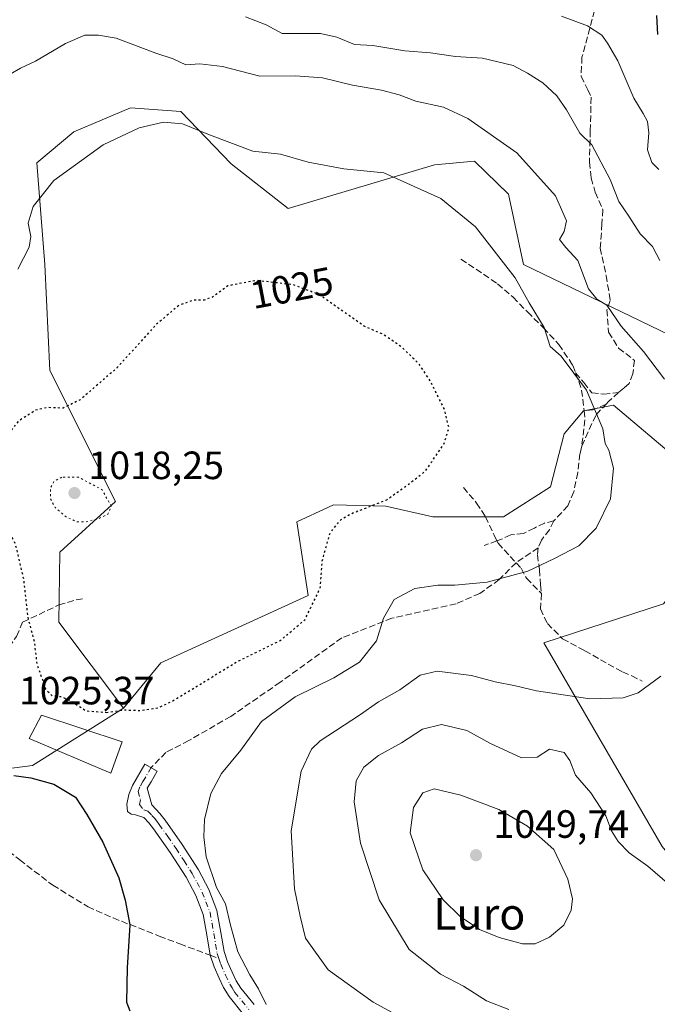
# Model space of a CAD drawing. Units: metres. Extents: x 637779 to 641228, y 4748320 to 4750702.
# Drawn here: x 640403 to 640565, y 4749129 to 4749379 of the extents above; entities that cross this region are included whole.
import ezdxf
from ezdxf.enums import TextEntityAlignment as Align

# ---------------------------------------------------------------- set-up
doc = ezdxf.new("R2010")
doc.units = ezdxf.units.M
doc.header["$MEASUREMENT"] = 0
for name, pattern in [('DGN Style 3', [2.307223458686699, 1.648016756204785, -0.6592067024819142]), ('DGN Style 4', [2.6384748266838614, 1.318413404963828, -0.6592067024819142, 0.001648016756204785, -0.6592067024819142]), ('DGN Style 5', [1.1536117293433497, 0.4944050268614355, -0.6592067024819142])]:
    doc.linetypes.add(name, pattern=pattern)
for name, color, linetype, lineweight in [('Arbolado forestal CxS', 92, 'Continuous', 0), ('Camino Cxs', 7, 'Continuous', 0), ('Camino eje', 30, 'DGN Style 4', 13), ('Cultivos herbáceos CxS', 92, 'Continuous', 0), ('Curva de nivel maestra', 30, 'Continuous', 30), ('Curva de nivel maestra depresión', 30, 'DGN Style 5', 30), ('Curva de nivel normal', 30, 'Continuous', 0), ('Curva de nivel normal depresión', 30, 'DGN Style 5', 0), ('Edificación Cxs', 1, 'Continuous', 13), ('Matorral CxS', 135, 'Continuous', 0), ('Pastizal CxS', 92, 'Continuous', 0), ('Punto de cota en terreno', 7, 'Continuous', 0), ('Rótulo de curva de nivel directora', 7, 'Continuous', 0), ('Rótulo de punto de cota en terreno', 7, 'Continuous', 0), ('Senda', 7, 'DGN Style 3', 0), ('Senda no paivmentada conexión', 7, 'DGN Style 3', 0), ('Texto cartográfico', 7, 'Continuous', 0)]:
    doc.layers.add(name, color=color, linetype=linetype, lineweight=lineweight)
doc.styles.add('Style-Arial', font='txt')

# ---------------------------------------------------------------- blocks, each defined once
blk = doc.blocks.new('*U10')
at = {"layer": 'Arbolado forestal CxS', "color": 92, "linetype": 'Continuous', "lineweight": 0}
blk.add_polyline3d([(640568.1895000003, 4749299.0757, 1036.626199999999), (640531.0691000001, 4749317.008300001, 1030.473400000003), (640527.2285000002, 4749334.940300001, 1031.940799999997), (640518.6179000001, 4749343.257300001, 1032.107199999999), (640508.4789000005, 4749342.3555, 1031.319000000003), (640471.2947000006, 4749331.219500001, 1027.466700000004), (640456.8280999997, 4749342.627699999, 1028.744099999996), (640443.9804999996, 4749355.9047, 1031.630000000005), (640431.2537000002, 4749356.8399, 1031.3462), (640416.8035000004, 4749350.745300001, 1031.546499999997), (640407.4804999996, 4749342.880700001, 1032.125499999995), (640409.4659000002, 4749317.0109, 1028.913199999995), (640410.7451, 4749290.112500001, 1027.124400000001), (640427.3850999996, 4749256.809699999, 1019.991200000004), (640413.3038999997, 4749244.0011, 1022.226299999995), (640413.0425000006, 4749226.178500001, 1023.963799999998), (640429.4848999997, 4749204.383500001, 1024.417799999996), (640406.3627000004, 4749189.8051, 1025.014899999995), (640388.0056999996, 4749187.4187, 1024.297600000006)], dxfattribs=at)
blk = doc.blocks.new('5PATER')
at = {"layer": 'Cultivos herbáceos CxS', "linetype": 'Continuous', "lineweight": 0}
h = blk.add_hatch(color=51, dxfattribs=at)
edge = h.paths.add_edge_path()
edge.add_ellipse((0, 0), major_axis=(-0.1095731443231308, -0.1110710700762829), ratio=0.9994222409660322, start_angle=0, end_angle=360)

msp = doc.modelspace()

# ---------------------------------------------------------------- linework, layer by layer
at = {"layer": 'Arbolado forestal CxS', "color": 92, "linetype": 'Continuous', "lineweight": 0}
for points in [[(640633.4962999999, 4749150.0427, 1041.942999999999), (640614.2670999998, 4749172.2687, 1039.791800000006), (640598.9068999998, 4749199.1665, 1037.891000000003), (640584.8273, 4749220.9417, 1035.620200000005), (640589.7938999999, 4749243.517100001, 1035.456099999996), (640585.2127, 4749273.244700001, 1037.870299999995), (640568.1895000003, 4749299.0757, 1036.626199999999), (640531.0691000001, 4749317.008300001, 1030.473400000003), (640527.2285000002, 4749334.940300001, 1031.940799999997), (640518.6179000001, 4749343.257300001, 1032.107199999999), (640508.4789000005, 4749342.3555, 1031.319000000003), (640471.2947000006, 4749331.219500001, 1027.466700000004), (640456.8280999997, 4749342.627699999, 1028.744099999996), (640443.9804999996, 4749355.9047, 1031.630000000005), (640431.2537000002, 4749356.8399, 1031.3462), (640416.8035000004, 4749350.745300001, 1031.546499999997), (640407.4804999996, 4749342.880700001, 1032.125499999995), (640409.4659000002, 4749317.0109, 1028.913199999995), (640410.7451, 4749290.112500001, 1027.124400000001), (640427.3850999996, 4749256.809699999, 1019.991200000004), (640413.3038999997, 4749244.0011, 1022.226299999995), (640413.0425000006, 4749226.178500001, 1023.963799999998), (640429.4848999997, 4749204.383500001, 1024.417799999996)], [(640232.0148999998, 4749278.345699999, 1042.222999999998), (640235.5944999997, 4749260.2589, 1040.731799999994), (640240.9841, 4749248.334899999, 1040.434099999999), (640251.4357000003, 4749237.1779, 1040.779699999999), (640271.9265000002, 4749230.7305, 1041.718999999998), (640304.4430999998, 4749225.868899999, 1038.047500000001), (640328.1407000005, 4749218.2345, 1033.602199999994), (640347.4115000004, 4749209.850099999, 1029.520499999999), (640368.0998999998, 4749195.786900001, 1025.783899999995), (640388.0056999996, 4749187.4187, 1024.297600000006), (640406.3627000004, 4749189.8051, 1025.014899999995), (640429.4848999997, 4749204.383500001, 1024.417799999996)]]:
    msp.add_polyline3d(points, dxfattribs=at)
at = {"layer": 'Camino Cxs', "color": 7, "linetype": 'Continuous', "lineweight": 0}
msp.add_polyline3d([(640459.9700999996, 4749126.5701, 1031.088099999994), (640456.2801000001, 4749131.090100001, 1030.080600000001), (640454.8901000004, 4749133.370100001, 1029.8658), (640453.7200999996, 4749135.7601, 1029.834799999997), (640452.5100999996, 4749138.6501, 1029.427800000005), (640451.4801000003, 4749141.590100001, 1030.649099999995), (640450.6101000002, 4749146.770099999, 1030.3557), (640449.6901000004, 4749151.960100001, 1031.090899999996), (640447.7901, 4749156.800100001, 1030.310500000007), (640445.3400999998, 4749161.4301, 1030.183999999994), (640441.3201000001, 4749167.6801, 1030.546700000006), (640437.0900999998, 4749173.720100001, 1029.0628), (640435.9001000002, 4749175.210100001, 1029.577600000004), (640434.6501000002, 4749176.600099999, 1030.073799999998), (640432.5301000001, 4749177.220100001, 1030.378299999997), (640431.3800999997, 4749177.4301, 1031.376699999993), (640430.4901000002, 4749178.130100001, 1033.065900000002), (640430.3000999996, 4749179.920100001, 1035.830700000006), (640430.8101000005, 4749182.390100001, 1039.036999999997), (640431.7100999998, 4749184.720100001, 1038.566300000006), (640434.9101, 4749190.1601, 1033.222299999994), (640438.0401, 4749188.3201, 1033.345300000001), (640436.4401000004, 4749185.600099999, 1034.437000000005), (640435.5000999998, 4749184.020099999, 1035.375100000005), (640436.6601, 4749179.790100001, 1032.212400000004), (640438.6801000005, 4749177.5601, 1032.110300000001), (640440.0000999998, 4749175.890100001, 1033.0092), (640444.3300999999, 4749169.700099999, 1031.592099999994), (640448.4801000003, 4749163.2601, 1032.438999999998), (640451.1001000004, 4749158.3201, 1033.398300000001), (640453.2001, 4749152.940099999, 1032.203299999994), (640454.1901000004, 4749147.390100001, 1032.418000000005), (640455.0100999996, 4749142.5001, 1031.763099999996), (640455.9001000002, 4749139.950099999, 1031.425199999998), (640457.0301000001, 4749137.2601, 1030.720000000001), (640458.0800999999, 4749135.110099999, 1030.603700000007), (640459.2500999998, 4749133.200099999, 1030.678899999999), (640462.6101000002, 4749129.090100001, 1030.905400000004)], dxfattribs=at)
msp.add_polyline3d([(640459.9700999996, 4749126.5701, 1031.088099999994), (640456.2801000001, 4749131.090100001, 1030.080600000001), (640454.8901000004, 4749133.370100001, 1029.8658), (640453.7200999996, 4749135.7601, 1029.834799999997), (640452.5100999996, 4749138.6501, 1029.427800000005), (640451.4801000003, 4749141.590100001, 1030.649099999995), (640450.6101000002, 4749146.770099999, 1030.3557), (640449.6901000004, 4749151.960100001, 1031.090899999996), (640447.7901, 4749156.800100001, 1030.310500000007), (640445.3400999998, 4749161.4301, 1030.183999999994), (640441.3201000001, 4749167.6801, 1030.546700000006), (640437.0900999998, 4749173.720100001, 1029.0628), (640435.9001000002, 4749175.210100001, 1029.577600000004), (640434.6501000002, 4749176.600099999, 1030.073799999998), (640432.5301000001, 4749177.220100001, 1030.378299999997), (640431.3800999997, 4749177.4301, 1031.376699999993), (640430.4901000002, 4749178.130100001, 1033.065900000002), (640430.3000999996, 4749179.920100001, 1035.830700000006), (640430.8101000005, 4749182.390100001, 1039.036999999997), (640431.7100999998, 4749184.720100001, 1038.566300000006), (640434.9101, 4749190.1601, 1033.222299999994), (640438.0401, 4749188.3201, 1033.345300000001), (640436.4401000004, 4749185.600099999, 1034.437000000005), (640435.5000999998, 4749184.020099999, 1035.375100000005), (640436.6601, 4749179.790100001, 1032.212400000004), (640438.6801000005, 4749177.5601, 1032.110300000001), (640440.0000999998, 4749175.890100001, 1033.0092), (640444.3300999999, 4749169.700099999, 1031.592099999994), (640448.4801000003, 4749163.2601, 1032.438999999998), (640451.1001000004, 4749158.3201, 1033.398300000001), (640453.2001, 4749152.940099999, 1032.203299999994), (640454.1901000004, 4749147.390100001, 1032.418000000005), (640455.0100999996, 4749142.5001, 1031.763099999996), (640455.9001000002, 4749139.950099999, 1031.425199999998), (640457.0301000001, 4749137.2601, 1030.720000000001), (640458.0800999999, 4749135.110099999, 1030.603700000007), (640459.2500999998, 4749133.200099999, 1030.678899999999), (640462.6101000002, 4749129.090100001, 1030.905400000004)], dxfattribs=at)
at = {"layer": 'Camino eje', "color": 30, "linetype": 'DGN Style 4', "lineweight": 13}
for points in [[(640436.4751000004, 4749189.2401, 1033.152799999996), (640434.8750999998, 4749186.520099999, 1035.792600000001), (640434.4051000001, 4749185.7301, 1036.250100000005), (640433.6051000003, 4749184.370100001, 1036.983200000002), (640433.1551000001, 4749183.2051, 1037.369699999996), (640433.7351000002, 4749181.090100001, 1035.068400000004), (640433.4801000003, 4749179.8551, 1033.568799999994), (640434.5950999996, 4749178.505100001, 1031.535399999993), (640435.6551000001, 4749178.1951, 1031.006299999994), (640436.6651, 4749177.0801, 1030.123099999997), (640437.2901, 4749176.3851, 1029.876799999998), (640437.8850999996, 4749175.640100001, 1030.128899999996), (640438.5450999998, 4749174.8051, 1030.571400000001), (640440.7100999998, 4749171.710100001, 1031.063999999998), (640442.8251, 4749168.690099999, 1030.659199999995), (640444.8350999998, 4749165.565099999, 1030.4375), (640446.9101, 4749162.345100001, 1030.495599999995), (640448.1350999996, 4749160.030099999, 1031.0965), (640449.4451000001, 4749157.5601, 1031.454199999993), (640450.3951000003, 4749155.140100001, 1031.708199999994), (640451.4451000001, 4749152.450099999, 1031.205100000006), (640451.9401000004, 4749149.675100001, 1030.741599999994), (640452.4001000002, 4749147.0801, 1030.403900000005), (640453.2451, 4749142.045100001, 1030.288799999995), (640453.6929000001, 4749140.7667, 1030.366800000003)], [(640453.6929000001, 4749140.7667, 1030.366800000003), (640454.2050999999, 4749139.300100001, 1030.322899999999), (640455.3750999998, 4749136.5101, 1030.145799999999), (640456.4851000002, 4749134.2401, 1029.8796), (640457.0701000001, 4749133.2851, 1029.593500000003), (640457.7651000004, 4749132.145099999, 1029.5821), (640461.2901, 4749127.8301, 1030.499500000005)]]:
    msp.add_polyline3d(points, dxfattribs=at)
at = {"layer": 'Curva de nivel maestra', "color": 30, "linetype": 'Continuous', "lineweight": 30, "flags": 128}
for points, elevation in [([(640565.1699999999, 4749375.420100001), (640564.9100000003, 4749380.2601)], 1050), ([(640401.5599999997, 4749187.2401), (640405.9100000003, 4749186.6601), (640411.7199999997, 4749185.0001), (640417.2800000003, 4749181.700099999), (640420.1399999997, 4749177.360099999), (640424.2400000002, 4749170.3201), (640428.2599999999, 4749161.210100001), (640429.8399999999, 4749155.610099999), (640431.0999999996, 4749149.290100001), (640430.4100000003, 4749138.4001), (640430.2000000002, 4749129.710100001), (640431.0300000003, 4749127.460100001)], 1025)]:
    msp.add_lwpolyline(points, dxfattribs=dict(at, elevation=elevation))
at = {"layer": 'Curva de nivel maestra depresión', "color": 30, "linetype": 'DGN Style 5', "lineweight": 30, "elevation": 1025, "flags": 128}
msp.add_lwpolyline([(640425.1100000005, 4749203.280099999), (640429.5999999996, 4749203.920100001), (640433.9800000006, 4749203.7501), (640438.3499999996, 4749204.5001), (640441.9800000006, 4749206.190099999), (640458.0599999997, 4749216.0101), (640469.3099999997, 4749221.5601), (640475.5199999996, 4749226.800100001), (640479.4199999999, 4749234.850099999), (640479.9299999997, 4749241.7601), (640481.9400000004, 4749248.860099999), (640484.7199999997, 4749252.290100001), (640486.9800000006, 4749253.640100001), (640496.2999999998, 4749257.300100001), (640501.6200000001, 4749261.040100001), (640506.1399999997, 4749264.5801), (640510.8099999997, 4749271.390100001), (640512.1100000005, 4749275.5801), (640510.9600000001, 4749280.280099999), (640507.3399999999, 4749287.530099999), (640504.5, 4749291.8201), (640499.9000000004, 4749296.2301), (640495.5599999997, 4749299.200099999), (640490.5899999999, 4749301.360099999), (640479.0899999999, 4749309.420100001), (640472.4299999997, 4749311.920100001), (640463.1500000004, 4749312.9801), (640455.9800000006, 4749311.610099999), (640452.0499999998, 4749308.7501), (640449.9100000003, 4749307.950099999), (640447.3799999999, 4749308.0101), (640443.5099999999, 4749306.6501), (640437.7400000002, 4749301.770099999), (640427.7599999999, 4749290.7501), (640418.4500000002, 4749282.640100001), (640414.1200000001, 4749280.550100001), (640410.1200000001, 4749280.700099999), (640407.1299999999, 4749280.020099999), (640402.7999999998, 4749277.2601), (640398.8799999999, 4749272.420100001), (640395.3499999996, 4749264.420100001), (640394.5599999997, 4749259.200099999), (640396.6399999997, 4749254.190099999), (640400.04, 4749249.860099999), (640401.9400000004, 4749246.090100001), (640404.0300000003, 4749237.270099999), (640405.1100000005, 4749227.4901), (640406.7800000003, 4749221.1801), (640407.4600000001, 4749215.390100001), (640408.8600000005, 4749211.620100001), (640409.6699999999, 4749209.190099999), (640411.3799999999, 4749207.4901), (640413.6399999997, 4749207.300100001), (640416, 4749206.280099999), (640419.9299999997, 4749203.6801), (640425.1100000005, 4749203.280099999)], dxfattribs=at)
at = {"layer": 'Curva de nivel normal', "color": 30, "linetype": 'Continuous', "lineweight": 0, "flags": 128}
for points, elevation in [([(640460.4199999999, 4749379.960000001), (640465.7199999997, 4749377.890000001), (640469.75, 4749375.75), (640474.0499999998, 4749375.720000001), (640479.5300000003, 4749375.699999999), (640483.6799999997, 4749374.779999999), (640488.1600000003, 4749372.9), (640492.79, 4749372.680000001), (640500.9299999997, 4749371.350000001), (640507.4600000001, 4749370.82), (640513.8099999997, 4749369.91), (640520.6399999997, 4749369.41), (640528.4199999999, 4749367.57), (640532.0599999997, 4749365.609999999), (640535.9500000002, 4749363.16), (640539.5, 4749359.869999999), (640541.9900000002, 4749356.34), (640545.3300000001, 4749350.42), (640548.4400000004, 4749347.4), (640553.0899999999, 4749338.66), (640555.2800000003, 4749333), (640557.8399999999, 4749329.279999999), (640560.6799999997, 4749324.789999999), (640563.7999999998, 4749321.57), (640565.6900000004, 4749318.07)], 1040), ([(640540.7400000002, 4749380.100000001), (640547.2699999996, 4749377.699999999), (640550.9400000004, 4749375.310000001), (640552.4000000004, 4749373.220000001), (640555.0499999998, 4749368.77), (640559.0499999998, 4749359.26), (640561.4500000002, 4749355.41), (640562.5700000003, 4749353.32), (640562.8600000005, 4749350.460000001), (640562.5300000003, 4749346.17), (640563.6600000003, 4749342.92), (640565.4000000004, 4749341.140000001)], 1045), ([(640400.6799999997, 4749365.359999999), (640403.2800000003, 4749366.9), (640407.1299999999, 4749368.65), (640414.7000000002, 4749373.17), (640419.5999999996, 4749375.27), (640423.1200000001, 4749375.279999999), (640427.5999999996, 4749374.52), (640437.6900000004, 4749370.699999999), (640442.0999999996, 4749369.26), (640445.3200000003, 4749367.76), (640448.8099999997, 4749368), (640454.5599999997, 4749367.300000001), (640464.0599999997, 4749364.880000001), (640473.0899999999, 4749364.949999999), (640479.9800000006, 4749364.42), (640487.6399999997, 4749362.550000001), (640494.9500000002, 4749361.34), (640499.4900000002, 4749360.140000001), (640503.7000000002, 4749358.539999999), (640510.7000000002, 4749357.01), (640516.8799999999, 4749354.100000001), (640529.3499999996, 4749345.41), (640539.2000000002, 4749334.5), (640541.9800000006, 4749328.09), (640541.4000000004, 4749325.42), (640540.1600000003, 4749323.4), (640541.7699999996, 4749321.359999999), (640544.8399999999, 4749318.07), (640547.5199999996, 4749310.850000001), (640549.7100000001, 4749308.24), (640552.2000000002, 4749306.75), (640555.9000000004, 4749301.34), (640561.5300000003, 4749294.970000001), (640566.8499999996, 4749287.949999999)], 1035), ([(640465.6699999999, 4749129.08), (640463.75, 4749133.060000001), (640461.5300000003, 4749136.57), (640458.4900000002, 4749142.49), (640456.6500000004, 4749149.25), (640455.3300000001, 4749154.609999999), (640453.0599999997, 4749158.83), (640450.4800000006, 4749166.609999999), (640449.8899999997, 4749171.66), (640449.9900000002, 4749176.09), (640451.6100000005, 4749182.699999999), (640454.3499999996, 4749187.74), (640459.25, 4749193.720000001), (640464.4800000006, 4749200.970000001), (640473.0700000003, 4749207.189999999), (640482.8399999999, 4749212.01), (640489.4299999997, 4749216.060000001), (640493.7100000001, 4749221.460000001), (640495.4800000006, 4749227.24), (640498.2000000002, 4749231.980000001), (640503.4500000002, 4749234.76), (640509.2699999996, 4749235.58), (640513.6500000004, 4749235.560000001), (640521.8499999996, 4749236.369999999), (640532.1799999997, 4749239.119999999), (640538.9400000004, 4749242.32), (640545.1399999997, 4749245.57), (640549.5300000003, 4749250.09), (640553.1600000003, 4749257.51), (640553.8799999999, 4749265.289999999), (640552.7400000002, 4749269.84), (640551.8099999997, 4749271.58), (640551.1600000003, 4749275.26), (640547.0300000003, 4749285.140000001), (640540.6299999999, 4749293.74), (640537.8200000003, 4749296.25), (640536.29, 4749301), (640532.4600000001, 4749307.32), (640528.9400000004, 4749313.65), (640518.8799999999, 4749326.59), (640510.0499999998, 4749333.77), (640495.5800000001, 4749340.300000001), (640485.3799999999, 4749341.369999999), (640476.3300000001, 4749343.02), (640469.3600000005, 4749345.039999999), (640462.3300000001, 4749345.82), (640451.3200000003, 4749349.939999999), (640444.4000000004, 4749352.779999999), (640439.6500000004, 4749353.199999999), (640433.4000000004, 4749351.77), (640424.3200000003, 4749347.439999999), (640411.7400000002, 4749338.41), (640406.54, 4749331.779999999), (640405.2699999996, 4749327.51), (640405.9100000003, 4749324.16), (640405.5300000003, 4749321.4), (640402.6399999997, 4749315.810000001)], 1030), ([(640565.9400000004, 4749212.480000001), (640560.1600000003, 4749208.26), (640556.3399999999, 4749206.949999999), (640547.9100000003, 4749206.730000001), (640534.3200000003, 4749208.730000001), (640528.9800000006, 4749210.02), (640523.8700000001, 4749211.050000001), (640517.8499999996, 4749212.640000001), (640509.1600000003, 4749213.720000001), (640504.8200000003, 4749212.74), (640499.6100000005, 4749209.01), (640494.2599999999, 4749205.960000001), (640489.4199999999, 4749202.529999999), (640479.4199999999, 4749196.039999999), (640477.1699999999, 4749193.92), (640474.5800000001, 4749188.380000001), (640472.0800000001, 4749173.189999999), (640472.8700000001, 4749158.49), (640474.2999999998, 4749151.480000001), (640475.6500000004, 4749145.939999999), (640481.4800000006, 4749137.92), (640492.8700000001, 4749129.640000001), (640502.6799999997, 4749124.300000001)], 1035), ([(640570.0800000001, 4749157.789999999), (640562.5999999996, 4749164.210000001), (640557.8899999997, 4749167.619999999), (640555.0700000003, 4749170.51), (640553.4199999999, 4749173.189999999), (640551.9600000001, 4749176.960000001), (640548.1799999997, 4749182.880000001), (640544.2300000006, 4749187.350000001), (640542.8499999996, 4749191.029999999), (640541.3700000001, 4749193.100000001), (640537.6500000004, 4749193.9), (640534.5, 4749191.859999999), (640530.5099999999, 4749191.699999999), (640522.6699999999, 4749195.359999999), (640516.7000000002, 4749198.67), (640510.2400000002, 4749200.17), (640505.4199999999, 4749199.029999999), (640500.0599999997, 4749195.58), (640494.1799999997, 4749192.32), (640490.4800000006, 4749189.34), (640488.5300000003, 4749185.869999999), (640488.0800000001, 4749180.52), (640489.6799999997, 4749170.08), (640494.4199999999, 4749155.699999999), (640502, 4749143.060000001), (640509.9299999997, 4749136.810000001), (640515.79, 4749133.720000001), (640521.6399999997, 4749130.02), (640527.3399999999, 4749127.810000001)], 1040), ([(640508.3899999997, 4749183.890000001), (640505.5199999996, 4749182.859999999), (640503.0899999999, 4749179.09), (640502.2999999998, 4749172.66), (640505.4900000002, 4749163.289999999), (640510.6799999997, 4749155.619999999), (640514.9400000004, 4749151.390000001), (640519.8399999999, 4749148.109999999), (640524.8300000001, 4749146.060000001), (640530.7599999999, 4749144.52), (640533.9800000006, 4749144.49), (640537.6500000004, 4749146.140000001), (640541.29, 4749149.220000001), (640543.2000000002, 4749153.02), (640543.4600000001, 4749155.92), (640542.3300000001, 4749160.939999999), (640538.7199999997, 4749168.41), (640532.0300000003, 4749174.350000001), (640524.7999999998, 4749178.57), (640515.1500000004, 4749182.25), (640508.3899999997, 4749183.890000001)], 1045)]:
    msp.add_lwpolyline(points, dxfattribs=dict(at, elevation=elevation))
at = {"layer": 'Curva de nivel normal depresión', "color": 30, "linetype": 'DGN Style 5', "lineweight": 0, "elevation": 1020, "flags": 128}
msp.add_lwpolyline([(640413.8099999997, 4749263.02), (640411.7999999998, 4749262.01), (640410.9500000002, 4749260.32), (640410.8799999999, 4749257.619999999), (640412.0800000001, 4749255.300000001), (640414.8700000001, 4749252.960000001), (640417.5800000001, 4749251.680000001), (640420, 4749251.640000001), (640423.3200000003, 4749252.57), (640425.4699999997, 4749253.619999999), (640426.3600000005, 4749255.59), (640424.0499999998, 4749259.82), (640418.0599999997, 4749262.99), (640413.8099999997, 4749263.02)], dxfattribs=at)
at = {"layer": 'Edificación Cxs', "color": 1, "linetype": 'Continuous', "lineweight": 13}
msp.add_polyline3d([(640429.0900999998, 4749195.800100001, 1032.0334), (640426.2701000003, 4749187.800100001, 1041.200500000006), (640405.5301000001, 4749196.630100001, 1029.551699999996), (640408.6001000004, 4749202.5701, 1031.873900000006), (640429.0900999998, 4749195.800100001, 1032.0334)], dxfattribs=at)
msp.add_3dface([(640429.0900999998, 4749195.800100001, 1041.200500000006), (640426.2701000003, 4749187.800100001, 1041.200500000006), (640405.5301000001, 4749196.630100001, 1041.200500000006), (640408.6001000004, 4749202.5701, 1041.200500000006)], dxfattribs=at)
at = {"layer": 'Matorral CxS', "color": 135, "linetype": 'Continuous', "lineweight": 0}
for points in [[(640235.5944999997, 4749260.2589, 1040.731799999994), (640240.9841, 4749248.334899999, 1040.434099999999), (640251.4357000003, 4749237.1779, 1040.779699999999), (640271.9265000002, 4749230.7305, 1041.718999999998), (640304.4430999998, 4749225.868899999, 1038.047500000001), (640328.1407000005, 4749218.2345, 1033.602199999994), (640347.4115000004, 4749209.850099999, 1029.520499999999), (640368.0998999998, 4749195.786900001, 1025.783899999995), (640388.0056999996, 4749187.4187, 1024.297600000006), (640406.3627000004, 4749189.8051, 1025.014899999995), (640429.4848999997, 4749204.383500001, 1024.417799999996), (640438.9040999999, 4749215.822100001, 1023.157900000006), (640476.3805000001, 4749232.9209, 1023.742400000003), (640473.4659000002, 4749251.685500001, 1022.238100000002), (640481.5497000003, 4749255.390699999, 1023.014500000005), (640482.7708999999, 4749255.950300001, 1023.113700000002), (640496.1157000001, 4749255.665100001, 1024.724000000002), (640508.0267000003, 4749252.9659, 1026.271500000003), (640525.9464999996, 4749252.965500001, 1027.234700000001), (640537.9067000002, 4749260.572100001, 1027.690199999997), (640541.3699000003, 4749273.9987, 1027.739100000006), (640546.2991000004, 4749279.843499999, 1029.160199999999), (640553.8831000002, 4749281.3135, 1030.236499999999), (640570.7487000005, 4749267.053300001, 1032.458899999998)], [(640633.4962999999, 4749150.0427, 1041.942999999999), (640632.5891000006, 4749136.047900001, 1042.093599999993), (640620.6661, 4749132.5613, 1041.205700000006), (640607.8661000002, 4749132.5615, 1041.104200000002), (640584.8256999999, 4749146.651900001, 1039.602400000003), (640566.3110999997, 4749169.235900001, 1037.883000000002), (640536.1867000004, 4749220.942700001, 1031.968500000003), (640566.6217, 4749230.843699999, 1032.576499999996), (640573.9918999998, 4749240.5625, 1032.928700000004), (640575.0471000001, 4749248.8465, 1032.795700000002), (640570.7487000005, 4749267.053300001, 1032.458899999998), (640553.8831000002, 4749281.3135, 1030.236499999999), (640546.2991000004, 4749279.843499999, 1029.160199999999), (640541.3699000003, 4749273.9987, 1027.739100000006), (640537.9067000002, 4749260.572100001, 1027.690199999997), (640525.9464999996, 4749252.965500001, 1027.234700000001), (640508.0267000003, 4749252.9659, 1026.271500000003), (640496.1157000001, 4749255.665100001, 1024.724000000002), (640482.7708999999, 4749255.950300001, 1023.113700000002), (640481.5497000003, 4749255.390699999, 1023.014500000005), (640473.4659000002, 4749251.685500001, 1022.238100000002), (640476.3805000001, 4749232.9209, 1023.742400000003), (640438.9040999999, 4749215.822100001, 1023.157900000006), (640429.4848999997, 4749204.383500001, 1024.417799999996)], [(640232.0148999998, 4749278.345699999, 1042.222999999998), (640235.5944999997, 4749260.2589, 1040.731799999994), (640240.9841, 4749248.334899999, 1040.434099999999), (640251.4357000003, 4749237.1779, 1040.779699999999), (640271.9265000002, 4749230.7305, 1041.718999999998), (640304.4430999998, 4749225.868899999, 1038.047500000001), (640328.1407000005, 4749218.2345, 1033.602199999994), (640347.4115000004, 4749209.850099999, 1029.520499999999), (640368.0998999998, 4749195.786900001, 1025.783899999995), (640388.0056999996, 4749187.4187, 1024.297600000006), (640406.3627000004, 4749189.8051, 1025.014899999995), (640429.4848999997, 4749204.383500001, 1024.417799999996)], [(640566.6217, 4749230.843699999, 1032.576499999996), (640536.1867000004, 4749220.942700001, 1031.968500000003), (640566.3110999997, 4749169.235900001, 1037.883000000002)]]:
    msp.add_polyline3d(points, dxfattribs=at)
at = {"layer": 'Pastizal CxS', "color": 92, "linetype": 'Continuous', "lineweight": 0}
for points in [[(640570.7487000005, 4749267.053300001, 1032.458899999998), (640553.8831000002, 4749281.3135, 1030.236499999999), (640546.2991000004, 4749279.843499999, 1029.160199999999), (640541.3699000003, 4749273.9987, 1027.739100000006), (640537.9067000002, 4749260.572100001, 1027.690199999997), (640525.9464999996, 4749252.965500001, 1027.234700000001), (640508.0267000003, 4749252.9659, 1026.271500000003), (640496.1157000001, 4749255.665100001, 1024.724000000002), (640482.7708999999, 4749255.950300001, 1023.113700000002), (640481.5497000003, 4749255.390699999, 1023.014500000005), (640473.4659000002, 4749251.685500001, 1022.238100000002), (640476.3805000001, 4749232.9209, 1023.742400000003), (640438.9040999999, 4749215.822100001, 1023.157900000006), (640429.4848999997, 4749204.383500001, 1024.417799999996), (640413.0425000006, 4749226.178500001, 1023.963799999998), (640413.3038999997, 4749244.0011, 1022.226299999995), (640427.3850999996, 4749256.809699999, 1019.991200000004), (640410.7451, 4749290.112500001, 1027.124400000001), (640409.4659000002, 4749317.0109, 1028.913199999995), (640407.4804999996, 4749342.880700001, 1032.125499999995), (640416.8035000004, 4749350.745300001, 1031.546499999997), (640431.2537000002, 4749356.8399, 1031.3462), (640443.9804999996, 4749355.9047, 1031.630000000005), (640456.8280999997, 4749342.627699999, 1028.744099999996), (640471.2947000006, 4749331.219500001, 1027.466700000004), (640508.4789000005, 4749342.3555, 1031.319000000003), (640518.6179000001, 4749343.257300001, 1032.107199999999), (640527.2285000002, 4749334.940300001, 1031.940799999997), (640531.0691000001, 4749317.008300001, 1030.473400000003), (640568.1895000003, 4749299.0757, 1036.626199999999)], [(640633.4962999999, 4749150.0427, 1041.942999999999), (640614.2670999998, 4749172.2687, 1039.791800000006), (640598.9068999998, 4749199.1665, 1037.891000000003), (640584.8273, 4749220.9417, 1035.620200000005), (640589.7938999999, 4749243.517100001, 1035.456099999996), (640585.2127, 4749273.244700001, 1037.870299999995), (640568.1895000003, 4749299.0757, 1036.626199999999), (640531.0691000001, 4749317.008300001, 1030.473400000003), (640527.2285000002, 4749334.940300001, 1031.940799999997), (640518.6179000001, 4749343.257300001, 1032.107199999999), (640508.4789000005, 4749342.3555, 1031.319000000003), (640471.2947000006, 4749331.219500001, 1027.466700000004), (640456.8280999997, 4749342.627699999, 1028.744099999996), (640443.9804999996, 4749355.9047, 1031.630000000005), (640431.2537000002, 4749356.8399, 1031.3462), (640416.8035000004, 4749350.745300001, 1031.546499999997), (640407.4804999996, 4749342.880700001, 1032.125499999995), (640409.4659000002, 4749317.0109, 1028.913199999995), (640410.7451, 4749290.112500001, 1027.124400000001), (640427.3850999996, 4749256.809699999, 1019.991200000004), (640413.3038999997, 4749244.0011, 1022.226299999995), (640413.0425000006, 4749226.178500001, 1023.963799999998), (640429.4848999997, 4749204.383500001, 1024.417799999996)], [(640633.4962999999, 4749150.0427, 1041.942999999999), (640632.5891000006, 4749136.047900001, 1042.093599999993), (640620.6661, 4749132.5613, 1041.205700000006), (640607.8661000002, 4749132.5615, 1041.104200000002), (640584.8256999999, 4749146.651900001, 1039.602400000003), (640566.3110999997, 4749169.235900001, 1037.883000000002), (640536.1867000004, 4749220.942700001, 1031.968500000003), (640566.6217, 4749230.843699999, 1032.576499999996), (640573.9918999998, 4749240.5625, 1032.928700000004), (640575.0471000001, 4749248.8465, 1032.795700000002), (640570.7487000005, 4749267.053300001, 1032.458899999998), (640553.8831000002, 4749281.3135, 1030.236499999999), (640546.2991000004, 4749279.843499999, 1029.160199999999), (640541.3699000003, 4749273.9987, 1027.739100000006), (640537.9067000002, 4749260.572100001, 1027.690199999997), (640525.9464999996, 4749252.965500001, 1027.234700000001), (640508.0267000003, 4749252.9659, 1026.271500000003), (640496.1157000001, 4749255.665100001, 1024.724000000002), (640482.7708999999, 4749255.950300001, 1023.113700000002), (640481.5497000003, 4749255.390699999, 1023.014500000005), (640473.4659000002, 4749251.685500001, 1022.238100000002), (640476.3805000001, 4749232.9209, 1023.742400000003), (640438.9040999999, 4749215.822100001, 1023.157900000006), (640429.4848999997, 4749204.383500001, 1024.417799999996)], [(640566.3110999997, 4749169.235900001, 1037.883000000002), (640536.1867000004, 4749220.942700001, 1031.968500000003), (640566.6217, 4749230.843699999, 1032.576499999996)]]:
    msp.add_polyline3d(points, dxfattribs=at)
at = {"layer": 'Senda', "color": 7, "linetype": 'DGN Style 3', "lineweight": 0, "extrusion": (0.8149159008113144, 0.08750739727742383, 0.5729350137900591), "elevation": 938179.8580639737, "flags": 128}
msp.add_lwpolyline([(4653752.367669154, -654565.6261821571), (4653748.203469901, -654567.437429781), (4653742.587144658, -654567.5816463315)], dxfattribs=at)
at = {"layer": 'Senda', "color": 7, "linetype": 'DGN Style 3', "lineweight": 0, "extrusion": (-0.1806659450701927, 0.1625698167418475, 0.9700159127439181), "elevation": 657365.6662387934, "flags": 128}
msp.add_lwpolyline([(-3958858.861789315, -2619402.054993802), (-3958857.628372821, -2619400.59433739), (-3958851.780650519, -2619396.304122065)], dxfattribs=at)
at = {"layer": 'Senda', "color": 7, "linetype": 'DGN Style 3', "lineweight": 0, "extrusion": (0.1210324451747266, 0.04272124995439328, 0.9917288147560104), "elevation": 281439.178392383, "flags": 128}
msp.add_lwpolyline([(4265251.604317433, -2166572.979537968), (4265251.604317433, -2166569.480536875)], dxfattribs=at)
at = {"layer": 'Senda', "color": 7, "linetype": 'DGN Style 3', "lineweight": 0, "extrusion": (-0.4713883757132706, 0.7838260114680673, 0.4042397592870667), "elevation": 3421057.449227727, "flags": 128}
msp.add_lwpolyline([(-2996553.436376568, -1510843.496647216), (-2996546.912306754, -1510842.868321542), (-2996546.642468885, -1510842.698202393)], dxfattribs=at)
at = {"layer": 'Senda', "color": 7, "linetype": 'DGN Style 3', "lineweight": 0}
for points in [[(640549.0758999997, 4749381.5493, 1046.103799999997), (640545.9008999999, 4749369.6961, 1043.468699999998), (640545.6892999997, 4749364.8277, 1043.173999999999), (640547.3827000001, 4749361.441099999, 1043.499599999996), (640548.2292999999, 4749359.5361, 1044.697199999995), (640548.0176999997, 4749351.069300001, 1042.895000000004), (640547.8059, 4749343.025900001, 1042.866099999999), (640548.2292999999, 4749339.0043, 1042.196800000005), (640549.2877000002, 4749335.405900001, 1041.325599999996), (640551.1926999995, 4749330.960899999, 1040.866999999998), (640550.9808999998, 4749327.362700001, 1041.097299999994), (640550.5576999999, 4749321.224300001, 1040.075299999997), (640552.0393000003, 4749314.2393, 1038.710500000001), (640553.0976999998, 4749307.8893, 1037.562200000001), (640552.2509000005, 4749305.560900001, 1037.887000000002), (640552.6743000001, 4749299.845899999, 1038.258700000006), (640555.2143000001, 4749295.824300001, 1037.677800000005), (640559.2358999997, 4749292.649300001, 1037.525800000003), (640558.8126999997, 4749289.262499999, 1036.184599999993), (640557.8614999996, 4749286.8433, 1034.767800000001), (640556.5384999998, 4749285.6527, 1034.026500000007), (640555.2119000005, 4749284.493899999, 1033.212400000004), (640552.6743000001, 4749282.2775, 1031.133900000001), (640552.0083, 4749281.567299999, 1031.084900000002)], [(640515.1700999998, 4749318.420100001, 1028.543600000005), (640524.4501, 4749312.140100001, 1029.640299999999), (640528.4101, 4749308.7401, 1030.2693), (640532.0601000005, 4749304.9801, 1030.909499999994), (640536.1001000004, 4749300.950099999, 1031.760999999999), (640540.0601000005, 4749296.720100001, 1032.706399999995), (640543.5800999999, 4749291.4101, 1033.905400000004), (640544.2836999996, 4749289.489700001, 1033.579599999998)], [(640544.2836999996, 4749289.489700001, 1033.579599999998), (640546.3771000003, 4749287.040100001, 1031.937999999995), (640548.4408999998, 4749284.420700001, 1031.070399999997), (640551.4571000002, 4749284.1031, 1031.629199999996), (640555.2119000005, 4749284.493899999, 1033.212400000004)], [(640545.8520999998, 4749270.8895, 1033.374599999996), (640547.7265, 4749275.1337, 1032.392000000007), (640549.4993000004, 4749278.890900001, 1031.500700000004), (640552.0083, 4749281.567299999, 1031.084900000002), (640548.6791000003, 4749280.134299999, 1031.206300000005), (640546.4419, 4749279.8847, 1031.976899999994)], [(640545.8520999998, 4749270.8895, 1033.374599999996), (640545.8201000001, 4749270.610099999, 1033.374100000001), (640545.4014999997, 4749268.9713, 1033.516099999993), (640544.8636999996, 4749264.177300001, 1033.459400000007), (640543.8054999998, 4749259.282500001, 1032.850300000006), (640542.3503000002, 4749255.7105, 1031.482900000003), (640538.7241000002, 4749251.9297, 1030.883600000001)], [(640515.7846999997, 4749260.422900001, 1026.1152), (640519.1185, 4749256.454100001, 1026.863100000002), (640521.4203000005, 4749252.9617, 1027.839500000002), (640523.5635000002, 4749248.2785, 1029.392699999997), (640524.2956999998, 4749246.814099999, 1029.713399999993)], [(640538.7241000002, 4749251.9297, 1030.883600000001), (640536.4222999997, 4749251.374100001, 1030.889299999996), (640533.8028999995, 4749250.1041, 1030.6054), (640531.0247, 4749248.6753, 1029.958199999994), (640527.8497000001, 4749248.357899999, 1029.701400000005), (640525.0714999996, 4749247.087900001, 1029.702799999999), (640524.2956999998, 4749246.814099999, 1029.713399999993)], [(640538.7241000002, 4749251.9297, 1030.883600000001), (640537.6601, 4749249.6801, 1030.246499999994), (640535.6101000002, 4749247.020099999, 1029.623900000006), (640534.8101000005, 4749245.0701, 1029.815000000002)], [(640524.2956999998, 4749246.814099999, 1029.713399999993), (640524.5953000003, 4749246.2147, 1029.795700000002), (640527.6908999998, 4749242.880899999, 1029.842399999994), (640529.1542999997, 4749241.292099999, 1030.545299999998)], [(640534.8101000005, 4749245.0701, 1029.815000000002), (640534.5780999997, 4749243.274499999, 1029.953699999998), (640535.1205000002, 4749239.4943, 1031.216), (640535.3585000001, 4749235.6843, 1033.713499999998), (640535.6284999996, 4749233.4353, 1035.661999999997)], [(640529.1542999997, 4749241.292099999, 1030.545299999998), (640524.9101, 4749237.0001, 1033.757100000003), (640519.9501, 4749233.5101, 1036.946400000001), (640513.9200999998, 4749230.850099999, 1040.761100000003), (640497.6501000002, 4749227.210100001, 1040.105899999995), (640484.8800999997, 4749222.220100001, 1032.558399999994), (640469.2701000003, 4749210.9101, 1036.830300000001), (640456.6801000005, 4749202.2601, 1040.718800000002), (640446.0401, 4749196.110099999, 1038.508199999997), (640440.2430999996, 4749193.109300001, 1035.056200000006), (640436.4751000004, 4749189.2401, 1033.152799999996)], [(640529.1542999997, 4749241.292099999, 1030.545299999998), (640530.4691000005, 4749239.864700001, 1031.143899999995), (640531.8185000002, 4749237.3247, 1032.183099999995), (640535.6284999996, 4749233.4353, 1035.661999999997)], [(640357.0544999996, 4749211.076300001, 1028.436100000006), (640359.7533, 4749210.838099999, 1028.168099999995), (640368.3258999997, 4749211.7907, 1027.666299999997), (640371.9225000005, 4749211.077099999, 1027.379300000001), (640377.3746999997, 4749210.838099999, 1027.053899999999), (640382.9309, 4749211.314300001, 1026.673999999999), (640391.8208999997, 4749215.124299999, 1026.487500000003), (640395.9484999999, 4749217.505700001, 1026.077900000004), (640400.3935000002, 4749219.8869, 1027.042199999996), (640402.2984999996, 4749222.585700001, 1027.293799999999), (640403.8337000003, 4749226.1885, 1027.374599999996), (640413.0603, 4749230.557700001, 1025.256399999998), (640417.4183, 4749231.879100001, 1022.986000000005), (640419.1939000003, 4749232.175100001, 1022.751799999998)], [(640535.6284999996, 4749233.4353, 1035.661999999997), (640535.3585000001, 4749229.5725, 1038.139299999996), (640537.1048999998, 4749225.841700001, 1036.516399999993), (640540.9943000004, 4749221.952500001, 1033.656000000003), (640546.6299000002, 4749218.936100001, 1033.367899999997), (640552.5831000004, 4749215.5231, 1033.384399999995), (640556.2342999997, 4749213.538699999, 1033.846699999995), (640558.5361000003, 4749212.586100001, 1034.120500000005), (640561.1716999998, 4749211.206700001, 1034.494200000001)], [(640357.0544999996, 4749211.076300001, 1028.436100000006), (640363.4046999998, 4749207.186899999, 1027.387900000002), (640369.3853000002, 4749206.2897, 1027.078699999998), (640367.9700999996, 4749202.390100001, 1026.734200000006), (640367.7301000003, 4749199.6601, 1026.275399999999), (640368.2200999996, 4749196.950099999, 1025.968599999993), (640369.3300999999, 4749193.640100001, 1025.422200000001), (640371.2901, 4749190.870100001, 1024.876300000004), (640377.0701000001, 4749186.170100001, 1023.991999999998), (640382.8800999997, 4749181.590100001, 1023.487500000003), (640392.9801000003, 4749173.670100001, 1022.796700000006), (640403.1001000004, 4749165.780099999, 1022.422300000006), (640411.5201000003, 4749159.370100001, 1028.161800000002), (640420.4401000004, 4749153.880100001, 1027.847699999999), (640426.8101000005, 4749151.050100001, 1025.323499999999), (640438.5401, 4749146.450099999, 1027.812300000005), (640443.7401000002, 4749144.470100001, 1032.785300000003), (640451.4801000003, 4749141.590100001, 1030.649099999995)]]:
    msp.add_polyline3d(points, dxfattribs=at)
at = {"layer": 'Senda no paivmentada conexión', "color": 7, "linetype": 'DGN Style 3', "lineweight": 0, "extrusion": (0.111267150971151, -0.04140336777044148, 0.9929276822870984), "elevation": -124345.8843007114, "flags": 128}
msp.add_lwpolyline([(4674332.646215648, 1048655.051481417), (4674332.646215647, 1048652.673632665)], dxfattribs=at)

# ---------------------------------------------------------------- block references
at = {"layer": 'Arbolado forestal CxS', "color": 92, "linetype": 'Continuous', "lineweight": 0}
msp.add_blockref('*U10', (0, 0), dxfattribs=at)
at = {"layer": 'Punto de cota en terreno', "color": 7, "linetype": 'Continuous', "lineweight": 0, "xscale": 10, "yscale": 10, "zscale": 10}
for p in [(640417, 4749259, 1018.25), (640519, 4749167, 1049.740000000005)]:
    msp.add_blockref('5PATER', p, dxfattribs=at)

# ---------------------------------------------------------------- texts
at = {"layer": 'Rótulo de curva de nivel directora', "color": 7, "linetype": 'Continuous', "lineweight": 0, "style": 'Style-Arial'}
msp.add_text('1025', height=7.000000000000002, rotation=10.81737810115962, dxfattribs=at).set_placement((640472.1745072318, 4749311.106278377), align=Align.MIDDLE_CENTER)
at = {"layer": 'Rótulo de punto de cota en terreno', "color": 7, "linetype": 'Continuous', "lineweight": 0, "style": 'Style-Arial'}
for s, p in [('1018,25', (640420.5278000003, 4749262.527799999)), ('1025,37', (640402.8777999999, 4749205.307800001)), ('1049,74', (640523.4096999997, 4749171.409700001))]:
    msp.add_text(s, height=7.000000000000002, dxfattribs=at).set_placement(p)
at = {"layer": 'Texto cartográfico', "color": 7, "linetype": 'Continuous', "lineweight": 0, "style": 'Style-Arial'}
msp.add_text('Luro', height=8, dxfattribs=at).set_placement((640519.8192280487, 4749152.100149999), align=Align.MIDDLE_CENTER)

doc.saveas('drawing.dxf')
